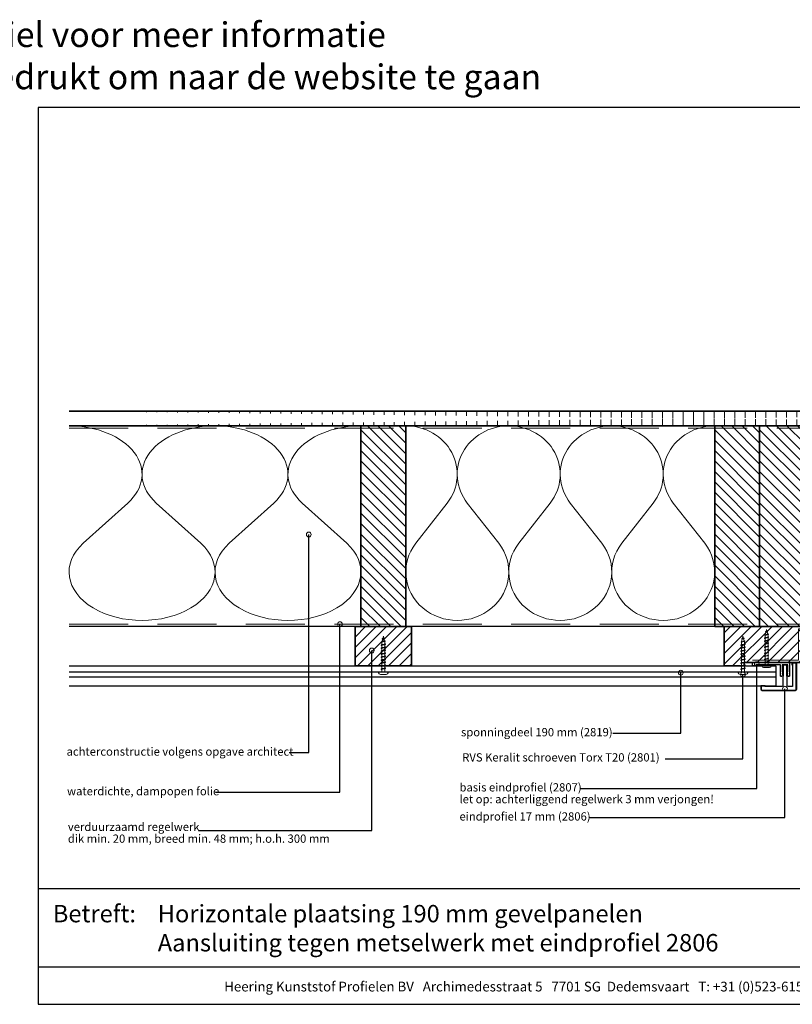
# Model space of a CAD drawing. Units: millimetres. Extents: x 20807 to 23063, y 3492 to 4327.
# Drawn here: x 21939 to 22594, y 3492 to 4327 of the extents above; entities that cross this region are included whole.
import ezdxf
from ezdxf.enums import TextEntityAlignment as Align

# ---------------------------------------------------------------- set-up
doc = ezdxf.new("R2010")
doc.units = ezdxf.units.MM
doc.header["$LTSCALE"] = 5
doc.header["$MEASUREMENT"] = 0
doc.linetypes.add('DASHED', pattern=[0.75, 0.5, -0.25])
for name, color, linetype, lineweight in [('Aanzichtlijnen', 7, 'Continuous', 25), ('Arcering overigen', 8, 'Continuous', 0), ('Attributes', 7, 'Continuous', 25), ('Doorsnede aluminium', 7, 'Continuous', 25), ('Doorsnede hout etc.', 7, 'Continuous', 35), ('Doorsnede kunststof', 7, 'Continuous', 25), ('Doorsnede Renolit', 7, 'Continuous', 5), ('Hulplijnen', 7, 'Continuous', 5), ('Tekst', 7, 'Continuous', 25)]:
    doc.layers.add(name, color=color, linetype=linetype, lineweight=lineweight)
doc.layers.add('Laag 1', color=7, linetype='Continuous')
doc.styles.add('Standaard', font='arial.ttf')
pattern_1 = [(45, (573.9999990126197, -6.790373845e-07), (-4.419417382415921, 4.419417382415922), [])]

# ---------------------------------------------------------------- blocks, each defined once
blk = doc.blocks.new('A$C0F354E6E')
at = {"color": 252}
for p, q in [((13.69421365963353, 27.0731580075153), (3.305786340366466, 41.19597263937612)), ((20.30578634036647, 27.0731580075153), (30.69421365963354, 41.19597263937612))]:
    blk.add_line(p, q, dxfattribs=at)
for centre, start, end in [((17, 51.26913064689142), 323.6626297687954, 216.3373702312358), ((0, 17), 270, 36.33737023120456), ((34, 17), 143.6626297687954, 270)]:
    blk.add_arc(centre, 17, start, end, dxfattribs=at)
blk = doc.blocks.new('TRG-ISO')
at = {"yscale": 0.96618357487921}
blk.add_blockref('A$C0F354E6E', (0, 0), dxfattribs=at)
blk = doc.blocks.new('2807')
at = {"layer": 'Doorsnede aluminium'}
blk.add_lwpolyline([(0, 0), (0, 11.35255907009286, -0.331220617894169), (0.4754486272977374, 11.95893902117131, -0.1749055429813491), (0.9354055870353477, 11.92198799489097, -0.1238117427282778), (1.231437946509686, 11.6860829234929, -0.050061426490018), (1.404076603448629, 11.40547653002204), (2.083184005870862, 9.997872095911587), (1.509911523306072, 9.997872095911587), (2.083184005870862, 7.941146820005997), (1.509911523306072, 7.941146820005997), (1.509911523306072, 2.018443251863573), (6.092563553156651, 2.018443251863573), (6.092563553156651, 7.941146820005997), (5.517527155261632, 7.941146820005997), (6.092563553156651, 9.997872095911587), (5.517527155261632, 9.997872095911587), (6.196634557683864, 11.40547653002204, -0.1730808723167027), (6.738572111535177, 11.9270307823067, -0.1371442253283528), (7.088477563247579, 11.98022890083848, -0.1365440078777098), (7.395076336964848, 11.85308128947872, -0.1368009058905978), (7.545653255579964, 11.6484394177146, -0.0865694509875079), (7.602475076462724, 11.35255907009286), (7.602475076462724, 2.018443251863573), (19.08027213505192, 2.018443251863573), (19.42070779392816, 1.7538559522186), (19.76114345280439, 2.018443251863573), (28.45371820380388, 2.018443251863573), (28.45371820380388, 2.975292712351347), (31.5, 2.975292712351347), (31.5, 0)], format="xyb", close=True, dxfattribs=at)
at = {"layer": 'Attributes', "style": 'Standaard', "flags": 1}
for tag, p in [('OMSCHRIJVING', (6.187054602029093, 9.271527666584461)), ('BESTELNUMMER', (6.187054602029093, 10.27152766658446)), ('MATERIAAL', (6.187054602029093, 8.271527666584461)), ('OPMERKING', (6.187054602029093, 5.271527666584461)), ('KLEUR', (6.187054602029093, 7.271527666584461)), ('BEVESTIGING', (6.187054602029093, 6.271527666584461))]:
    blk.add_attdef(tag, p, '', height=0.16, dxfattribs=at)
blk = doc.blocks.new('2806')
at = {"layer": 'Doorsnede kunststof'}
blk.add_lwpolyline([(-1.622597586847405, -16.41367615681611, 0.1999678709708593), (-1.0426466972458, -17.95681195388261, 0.1939397970714969), (-0.1678668170316087, -18.36166164559063, 0.1155541257306679), (0.657378474741563, -18.21169467618347, 0.1619671443089028), (1.290425559236609, -17.64403366236956, 0.0682539112727554), (1.575005397175118, -16.93638843175859, 0.0720566559963837), (1.628612161934142, -16.41367615681611), (1.937020505883992, -0.6195773764366095, -0.3003027624346673), (2.443568288683309, 0), (16.83864073581571, 0), (17.14532612812036, -0.4920789549159963), (20.09501933952197, -0.4920789549159963), (20.09501933952197, 2.085112678006225, 0.3520259886079098), (19.25232217216034, 3), (-8.514404155539523, 3, 0.3426011427208382), (-9.405170154543155, 2.109234000996366), (-9.405170154543155, -19.54169486318187, 0.3123871687402988), (-8.948587969367509, -20), (-6.87966707088708, -20, 0.280902894214234), (-6.400475187740084, -19.57676436513793), (-6.421361934069864, 0), (-2.540930812127044, 0, -0.3197370362190426), (-1.955127253786486, -0.6616134305945707)], format="xyb", close=True, dxfattribs=at)
at = {"layer": 'Doorsnede Renolit'}
blk.add_lwpolyline([(16.56110384883504, -0.5), (16.86778924114333, -0.9920789549159962), (20.59501933952197, -0.9920789549159962), (20.59501933952197, 2.100252470785562, 0.3633203864723779), (19.28594261780017, 3.5), (-8.542651597719669, 3.5, 0.3552515198698499), (-9.905170154543155, 2.137481443176056), (-9.905170154543155, -19.57927881406703, 0.3393547312929947), (-8.986969991714432, -20.5), (-6.84216044162531, -20.5, 0.3144349625445241), (-5.900407328437722, -19.64059059393276), (-5.901792667074914, -18.33218281037625)], format="xyb", dxfattribs=at)
at = {"layer": 'Laag 1', "lineweight": 9}
blk.add_open_spline([(-8.514404155539523, 3), (-8.514404155539523, 3), (19.33175176203804, 3), (19.33175176203804, 3)], degree=3, dxfattribs=at)
at = {"layer": 'Attributes', "style": 'Standaard', "flags": 1}
for tag, p in [('OMSCHRIJVING', (-1.228950235887168, -1.591660112229874)), ('OPMERKING', (-1.228950235887168, -5.591660112229874)), ('BESTELNUMMER', (-1.228950235887168, -0.5916601122298744)), ('MATERIAAL', (-1.228950235887168, -2.591660112229874)), ('KLEUR', (-1.228950235887168, -3.591660112229874)), ('BEVESTIGING', (-1.228950235887168, -4.591660112229874))]:
    blk.add_attdef(tag, p, '', height=0.2, dxfattribs=at)
blk = doc.blocks.new('Kader Keralit Landscape')
for p, q in [((0, 24.55133687386024), (277, 24.55133687386024)), ((0, 7.945785975696708), (229.4238296289368, 7.945785975696708))]:
    blk.add_line(p, q)
blk.add_lwpolyline([(277, 190), (0, 190), (0, 0), (277, 0)], close=True)
at = {"layer": 'Tekst', "style": 'Standaard'}
blk.add_text('Betreft:', height=3.681818181818584, dxfattribs=at).set_placement((3.07203168884007, 17.3721698667041))
blk.add_text('Heering Kunststof Profielen BV   Archimedesstraat 5   7701 SG  Dedemsvaart   T: +31 (0)523-615631  www.Heering.eu', height=2.061818181818407, dxfattribs=at).set_placement((114.7119148144666, 3.487856867835944), align=Align.MIDDLE)
for tag, p in [('BETREFT1', (25.3171467424254, 17.37006292847127)), ('BETREFT2', (25.3171467424254, 11.20668195363851))]:
    blk.add_attdef(tag, p, '', height=3.681818181818584, dxfattribs=at)
blk = doc.blocks.new('2801')
at = {"layer": 'Hulplijnen', "linetype": 'Continuous'}
for p, q in [((0, 1.305197566717652), (1.927557456503564, 1.305197566717652)), ((1.820000000177969, 1.750000000015461), (2.666333268523885, -1.750000000015461)), ((1.820000000177969, 1.750000000015461), (2.320000000279833, 1.750000000015461)), ((2.320000000279833, 1.750000000015461), (3.166333268625749, -1.750000000015461)), ((2.427557456605427, 1.305197566717652), (4.487557456406648, 1.305197566717652)), ((4.380000000081054, 1.750000000015461), (5.226333268426969, -1.750000000015461)), ((4.380000000081054, 1.750000000015461), (4.880000000182917, 1.750000000015461)), ((4.880000000182917, 1.750000000015461), (5.726333268528833, -1.750000000015461)), ((4.987557456508511, 1.305197566717652), (7.047557456309732, 1.305197566717652)), ((6.939999999984138, 1.750000000015461), (7.786333268330054, -1.750000000015461)), ((6.939999999984138, 1.750000000015461), (7.440000000086001, 1.750000000015461)), ((7.440000000086001, 1.750000000015461), (8.286333268431918, -1.750000000015461)), ((7.547557456411595, 1.305197566717652), (9.607557456212817, 1.305197566717652)), ((9.499999999887223, 1.750000000015461), (10.34633326823314, -1.750000000015461)), ((9.499999999887223, 1.750000000015461), (9.999999999989086, 1.750000000015461)), ((9.999999999989086, 1.750000000015461), (10.846333268335, -1.750000000015461)), ((10.10755745631468, 1.305197566717652), (12.1675574561159, 1.305197566717652)), ((12.0599999997903, 1.750000000015461), (12.90633326813622, -1.750000000015461)), ((12.0599999997903, 1.750000000015461), (12.55999999989217, 1.750000000015461)), ((12.55999999989217, 1.750000000015461), (13.40633326823808, -1.750000000015461)), ((12.66755745621776, 1.305197566717652), (14.72755745601898, 1.305197566717652)), ((14.61999999969339, 1.750000000015461), (15.4663332680393, -1.750000000015461)), ((14.61999999969339, 1.750000000015461), (15.11999999979525, 1.750000000015461)), ((15.11999999979525, 1.750000000015461), (15.96633326814117, -1.750000000015461)), ((15.22755745612085, 1.305197566717652), (17.28755745592207, 1.305197566717652)), ((17.17999999959647, 1.750000000015461), (18.02633326794239, -1.750000000015461)), ((17.17999999959647, 1.750000000015461), (17.67999999969834, 1.750000000015461)), ((17.67999999969834, 1.750000000015461), (18.52633326804425, -1.750000000015461)), ((17.78755745602393, 1.305197566717652), (19.84755745582515, 1.305197566717652)), ((19.73999999949956, 1.750000000015461), (20.58633326784548, -1.750000000015461)), ((19.73999999949956, 1.750000000015461), (20.23999999960143, 1.750000000015461)), ((20.23999999960143, 1.750000000015461), (21.08633326794734, -1.750000000015461)), ((20.34755745592702, 1.305197566717652), (22.40755745572824, 1.305197566717652)), ((22.29999999940265, 1.750000000015461), (23.14633326774856, -1.750000000015461)), ((22.29999999940265, 1.750000000015461), (22.79999999950451, 1.750000000015461)), ((22.79999999950451, 1.750000000015461), (23.64633326785043, -1.750000000015461)), ((22.9075574558301, 1.305197566717652), (24.77191424886405, 1.305197566717652)), ((24.98012683702473, 1.253217056761968), (24.77191424886405, 1.305197566717652)), ((24.91883322821377, 1.506695962609228), (25.66270003172758, -1.569555331881929)), ((24.91883322821377, 1.506695962609228), (25.41883322831564, 1.506695962609228)), ((25.41883322831564, 1.506695962609228), (26.16270003182945, -1.569555331881929)), ((27.70459774752089, 0.573049788615208), (25.51225006185996, 1.120371887170222)), ((27.61212829248325, 0.9554559928110393), (28.05504951356852, -0.8762388392287903)), ((27.61212829248325, 0.9554559928110393), (28.11212829258511, 0.9554559928110393)), ((28.11212829258511, 0.9554559928110393), (28.55504951367038, -0.8762388392287903)), ((29.9999999999709, 0), (28.23672097235249, 0.4402046190234615)), ((29.9999999999709, 0), (28.43749213720002, -0.3900818688807703)), ((0, -1.305197566716742), (2.558775812198291, -1.305197566716742)), ((2.666333268523885, -1.750000000015461), (3.166333268625749, -1.750000000015461)), ((3.058775812300154, -1.305197566716742), (5.118775812101375, -1.305197566716742)), ((5.226333268426969, -1.750000000015461), (5.726333268528833, -1.750000000015461)), ((5.618775812203239, -1.305197566716742), (7.67877581200446, -1.305197566716742)), ((7.786333268330054, -1.750000000015461), (8.286333268431918, -1.750000000015461)), ((8.178775812106323, -1.305197566716742), (10.23877581190754, -1.305197566716742)), ((10.34633326823314, -1.750000000015461), (10.846333268335, -1.750000000015461)), ((10.73877581200941, -1.305197566716742), (12.79877581181063, -1.305197566716742)), ((12.90633326813622, -1.750000000015461), (13.40633326823808, -1.750000000015461)), ((13.29877581191249, -1.305197566716742), (15.35877581171371, -1.305197566716742)), ((15.4663332680393, -1.750000000015461), (15.96633326814117, -1.750000000015461)), ((15.85877581181557, -1.305197566716742), (17.9187758116168, -1.305197566716742)), ((18.02633326794239, -1.750000000015461), (18.52633326804425, -1.750000000015461)), ((18.41877581171866, -1.305197566716742), (20.47877581151988, -1.305197566716742)), ((20.58633326784548, -1.750000000015461), (21.08633326794734, -1.750000000015461)), ((20.97877581162174, -1.305197566716742), (23.03877581142296, -1.305197566716742)), ((23.14633326774856, -1.750000000015461), (23.64633326785043, -1.750000000015461)), ((23.53877581152483, -1.305197566716742), (24.77191424886405, -1.305197566716742)), ((25.55170159435511, -1.11052276711689), (24.77191424886405, -1.305197566716742)), ((25.66270003172758, -1.569555331881929), (26.16270003182945, -1.569555331881929)), ((27.96595773467925, -0.5078009699236646), (26.02323599687589, -0.9928036660739962)), ((28.05504951356852, -0.8762388392287903), (28.55504951367038, -0.8762388392287903))]:
    blk.add_line(p, q, dxfattribs=at)
at = {"layer": 'Hulplijnen'}
blk.add_lwpolyline([(-0.8333333332775509, -3.999999999990905), (0, -3.999999999990905), (0, 3.999999999990905), (-0.8333333332775509, 3.999999999991814, 0.4142135623730951), (-2.33333333327755, 2.499999999991814), (-2.33333333327755, -2.499999999990905, 0.4142135623730951)], format="xyb", close=True, dxfattribs=at)
at = {"layer": 'Attributes', "style": 'Standaard', "flags": 1}
for tag, p in [('BESTELNUMMER', (0.2107543332203932, 0.3444855006300713)), ('OMSCHRIJVING', (0.2107543332203932, -0.6555144993699287))]:
    blk.add_attdef(tag, p, '', height=0.16, dxfattribs=at)

msp = doc.modelspace()

# ---------------------------------------------------------------- hatches: boundary and pattern name
at = {"layer": 'Arcering overigen'}
h = msp.add_hatch(dxfattribs=at)
h.set_pattern_fill('ANSI31', color=256, scale=70, angle=45, style=0)
h.set_pattern_definition([(90, (573.9999990126197, -6.790373845e-07), (-8.75, 1.8e-15), [])])
edge = h.paths.add_edge_path()
edge.add_line((21980.71791362737, 3982.54868717738), (23046.18813834956, 3982.54868717738))
edge.add_line((21980.71791362737, 3995.04868717738), (23046.18813834956, 3995.04868717738))
h = msp.add_hatch(dxfattribs=at)
h.set_pattern_fill('ANSI31', color=256, scale=50, angle=90, style=0)
h.set_pattern_definition([(135, (26627.05386365764, -14031.38892855325), (-4.419417382415922, -4.419417382415921), [])])
h.paths.add_polyline_path([(22266.19422646324, 3812.548498935445), (22266.19422646324, 3982.548498935445), (22228.19422646324, 3982.548498935445), (22228.19422646324, 3812.548498935445)])
h = msp.add_hatch(dxfattribs=at)
h.set_pattern_fill('ANSI31', color=256, scale=50, angle=90, style=0)
h.set_pattern_definition([(135, (26927.05386365764, -14031.38892855325), (-4.419417382415922, -4.419417382415921), [])])
h.paths.add_polyline_path([(22566.19422646324, 3812.548498935445), (22566.19422646324, 3982.548498935445), (22528.19422646324, 3982.548498935445), (22528.19422646324, 3812.548498935445)])
h = msp.add_hatch(dxfattribs=at)
h.set_pattern_fill('ANSI31', color=256, scale=50, angle=90, style=0)
h.set_pattern_definition([(135, (26965.05386365764, -14031.38892855325), (-4.419417382415922, -4.419417382415921), [])])
h.paths.add_polyline_path([(22604.19422646324, 3812.548498935445), (22604.19422646324, 3982.548498935445), (22566.19422646324, 3982.548498935445), (22566.19422646324, 3812.548498935445)])
h = msp.add_hatch(dxfattribs=at)
h.set_pattern_fill('ANSI31', color=256, scale=50, style=0)
h.set_pattern_definition(pattern_1)
h.paths.add_polyline_path([(22223.19422646324, 3779.04475366966), (22271.19422646324, 3779.04475366966), (22271.19422646324, 3812.548498935445), (22223.19422646324, 3812.548498935445)])
h = msp.add_hatch(dxfattribs=at)
h.set_pattern_fill('ANSI31', color=256, scale=50, style=0)
h.set_pattern_definition(pattern_1)
h.paths.add_polyline_path([(22601.19422646324, 3812.548498935445), (22601.19422646324, 3782.04475366966), (22553.27556756237, 3782.04475366966), (22553.27556756237, 3779.04475366966), (22536.19422646324, 3779.04475366966), (22536.19422646324, 3812.548498935445)])
at = {"layer": 'Hulplijnen'}
h = msp.add_hatch(color=256, dxfattribs=at)
edge = h.paths.add_edge_path()
edge.add_arc((22183.98839693805, 3890.472883958164), 2, -1.27e-14, 360)
h = msp.add_hatch(color=256, dxfattribs=at)
edge = h.paths.add_edge_path()
edge.add_arc((22210.44214297664, 3814.548700064515), 2, -1.27e-14, 360)
h = msp.add_hatch(color=256, dxfattribs=at)
edge = h.paths.add_edge_path()
edge.add_arc((22237.42464661214, 3792.177602389822), 2, -1.27e-14, 360)
h = msp.add_hatch(color=256, dxfattribs=at)
edge = h.paths.add_edge_path()
edge.add_arc((22563.81151078126, 3780.61864894003), 2, -1.27e-14, 360)
h = msp.add_hatch(color=256, dxfattribs=at)
edge = h.paths.add_edge_path()
edge.add_arc((22499.44364730838, 3773.373156575281), 2, -1.27e-14, 360)
h = msp.add_hatch(color=256, dxfattribs=at)
edge = h.paths.add_edge_path()
edge.add_arc((22552.15249042478, 3771.876578705978), 2, -1.27e-14, 360)
h = msp.add_hatch(color=256, dxfattribs=at)
edge = h.paths.add_edge_path()
edge.add_arc((22587.77554014415, 3759.813536047021), 2, -1.27e-14, 360)

# ---------------------------------------------------------------- linework, layer by layer
at = {"layer": 'Aanzichtlijnen'}
for p, q in [((21980.71832340907, 3774.209912039256), (22579.98822855217, 3774.209912039256)), ((21980.71791362737, 3769.739323802624), (22579.98781877047, 3769.739323802624))]:
    msp.add_line(p, q, dxfattribs=at)
for points in [[(21980.71791362737, 3982.54868717738), (23046.18813834956, 3982.54868717738)], [(23046.18813834956, 3812.548384805138), (21980.71791362737, 3812.548911893872)], [(23046.18813834956, 3812.548382676221), (21980.71791362737, 3812.548901126208)], [(21980.71791362737, 3779.04475366966), (22579.98781877047, 3779.04475366966), (22579.98781877047, 3762.044753669659), (21980.71791362737, 3762.044753669659)]]:
    msp.add_lwpolyline(points, dxfattribs=at)
at = {"layer": 'Arcering overigen', "linetype": 'DASHED', "ltscale": 20}
msp.add_line((21980.71791362737, 3980.54868717738), (23046.18813834956, 3980.54868717738), dxfattribs=at)
for points in [[(21980.71791362737, 3814.54891353017), (23046.18813834956, 3814.548416598057), (23046.18813834956, 3814.548416598057), (23046.18813834956, 3814.548416598057)], [(22560.09029384693, 3784.04475366966), (22599.19422646324, 3784.04475366966), (22599.19422646324, 3810.548497740494), (22694.19422646324, 3810.548528809224)]]:
    msp.add_lwpolyline(points, dxfattribs=at)
at = {"layer": 'Doorsnede hout etc.'}
for p, q in [((21980.71791362737, 3995.04868717738), (23046.18813834956, 3995.04868717738)), ((21980.71791362737, 3982.54868717738), (23046.18813834956, 3982.54868717738))]:
    msp.add_line(p, q, dxfattribs=at)
for points in [[(22266.19422646324, 3812.548498935445), (22266.19422646324, 3982.548498935445), (22228.19422646324, 3982.548498935445), (22228.19422646324, 3812.548498935445)], [(22566.19422646324, 3812.548498935445), (22566.19422646324, 3982.548498935445), (22528.19422646324, 3982.548498935445), (22528.19422646324, 3812.548498935445)], [(22604.19422646324, 3812.548498935445), (22604.19422646324, 3982.548498935445), (22566.19422646324, 3982.548498935445), (22566.19422646324, 3812.548498935445)], [(22223.19422646324, 3779.04475366966), (22271.19422646324, 3779.04475366966), (22271.19422646324, 3812.548498935445), (22223.19422646324, 3812.548498935445)]]:
    msp.add_lwpolyline(points, close=True, dxfattribs=at)
msp.add_lwpolyline([(22601.19422646324, 3812.548498935445), (22601.19422646324, 3782.04475366966), (22553.27556756237, 3782.04475366966), (22553.27556756237, 3779.04475366966), (22536.19422646324, 3779.04475366966), (22536.19422646324, 3812.548498935445), (22601.19422646324, 3812.548498935445)], dxfattribs=at)
at = {"layer": 'Hulplijnen'}
for centre in [(22183.98839693805, 3890.472883958164), (22210.44214297664, 3814.548700064515), (22237.42464661214, 3792.177602389822), (22563.81151078126, 3780.61864894003), (22499.44364730838, 3773.373156575281), (22552.15249042478, 3771.876578705978), (22587.77554014415, 3759.813536047021)]:
    msp.add_circle(centre, 2, dxfattribs=at)
at = {"layer": 'Tekst'}
for points in [[(22167.3602425933, 3705.785276492161), (22183.98839693805, 3705.785276492161), (22183.98839693805, 3890.472883958164)], [(22105.01395348996, 3672.151153710331), (22210.44219173231, 3672.151153710331), (22210.44214297664, 3814.548700064515)], [(22090.42400218616, 3639.551631428348), (22237.42464661214, 3639.551631428348), (22237.42464661214, 3792.177602389822)], [(22414.42606610835, 3675.296855143551), (22563.81151078126, 3675.296855143551), (22563.81151078126, 3780.61864894003)], [(22441.72413757901, 3722.12593387829), (22499.44364730838, 3722.12593387829), (22499.44364730838, 3773.373156575281)], [(22486.26351335919, 3700.271487076636), (22552.15249042478, 3700.271487076636), (22552.15249042478, 3771.876578705978)], [(22421.63334043268, 3650.652496296305), (22587.77554014415, 3650.652496296305), (22587.77554014415, 3759.813536047021)]]:
    msp.add_lwpolyline(points, dxfattribs=at)

# ---------------------------------------------------------------- block references
at = {"xscale": 4, "yscale": 4, "zscale": 4}
msp.add_blockref('Kader Keralit Landscape', (21954.63057677043, 3492.349226718255), dxfattribs=at).add_auto_attribs({'BETREFT1': 'Horizontale plaatsing 190 mm gevelpanelen', 'BETREFT2': 'Aansluiting tegen metselwerk met eindprofiel 2806'})
for name, p, rotation in [('2801', (22572.169586053, 3780.026310417797), 90), ('2801', (22247.19422646324, 3774.209912039256), 90), ('2801', (22552.15249042478, 3774.209912039256), 90), ('2807', (22591.59029384693, 3782.04475366966), 180), ('2806', (22587.7890563087, 3761.552674714744), 180)]:
    msp.add_blockref(name, p, dxfattribs=dict(rotation=rotation))
at = {"layer": 'Arcering overigen', "yscale": 2.5}
for p, xscale, zscale, rotation in [((22104.45607004531, 3982.54868717738), 3.639357541702338, 3.639357541702338, 180), ((22228.19422646324, 3982.54868717738), 3.639357541702338, 3.639357541702338, 180), ((22353.52755979657, 3982.548624430068), 2.568627450979628, 2.568627450979628, 179.9999588340857), ((22440.86089312991, 3982.548561682757), 2.568627450979628, 2.568627450979628, 179.9999588340857), ((22528.19422646324, 3982.548498935445), 2.568627450979628, 2.568627450979628, 179.9999588340857)]:
    msp.add_blockref('TRG-ISO', p, dxfattribs=dict(at, xscale=xscale, zscale=zscale, rotation=rotation))

# ---------------------------------------------------------------- texts
at = {"layer": 'Tekst', "style": 'Standaard'}
for s, p in [('Dubbelklik op een profiel voor meer informatie', (21936.86491634096, 4303.554407119281)), ('Klik op het profiel met "Ctrl" ingedrukt om naar de website te gaan', (21936.86491634096, 4267.79872323972))]:
    msp.add_text(s, height=21, dxfattribs=at).set_placement(p, align=Align.CENTER)
for s, p in [('sponningdeel 190 mm (2819)', (22313.07288850697, 3719.449892720672)), ('achterconstructie volgens opgave architect', (21978.56729864612, 3703.053130277311)), ('RVS Keralit schroeven Torx T20 (2801)', (22314.10225262054, 3698.108299782446)), ('basis eindprofiel (2807)', (22311.75876979884, 3672.711299588922)), ('waterdichte, dampopen folie', (21978.99175562879, 3669.475112552714)), ('let op: achterliggend regelwerk 3 mm verjongen!', (22311.75876979884, 3662.711299588922)), ('eindprofiel 17 mm (2806)', (22311.75876979884, 3648.066940741676)), ('verduurzaamd regelwerk', (21979.70950800529, 3639.245458887103)), ('dik min. 20 mm, breed min. 48 mm; h.o.h. 300 mm', (21979.70950800529, 3629.245458887103))]:
    msp.add_text(s, height=7, dxfattribs=at).set_placement(p)

doc.saveas('drawing.dxf')
